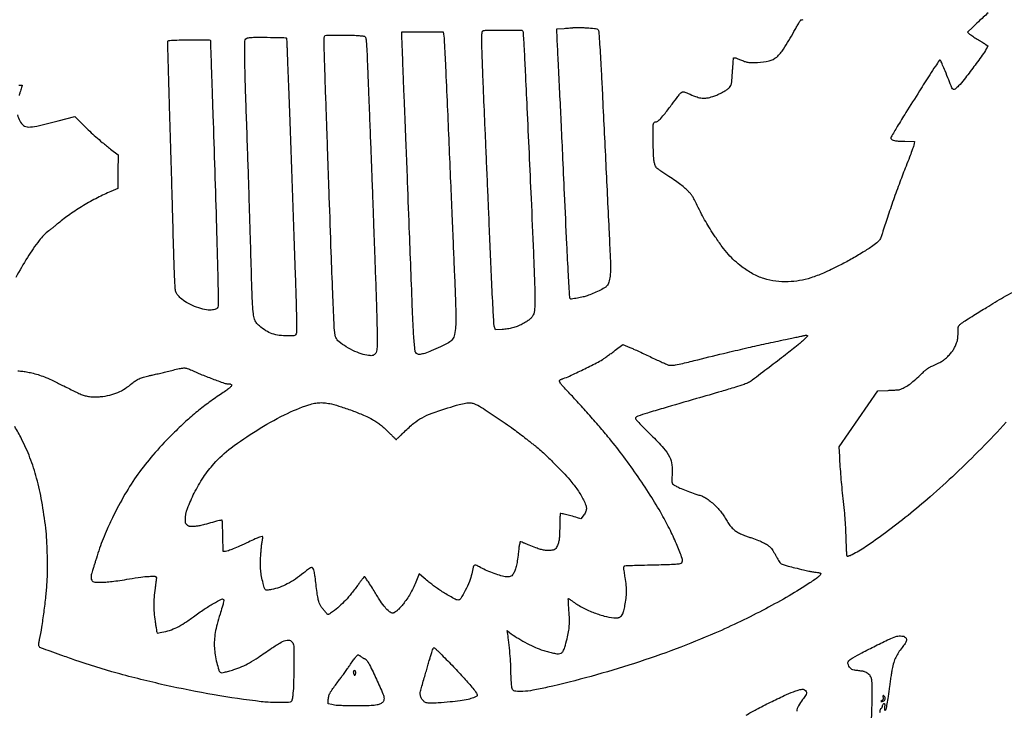
# Model space of a CAD drawing. Extents: x 0 to 4800, y 1 to 4800.
# Drawn here: x 1764 to 3689, y 759 to 2110 of the extents above; entities that cross this region are included whole.
import ezdxf

# ---------------------------------------------------------------- set-up
doc = ezdxf.new("R2010")
doc.units = 0

msp = doc.modelspace()

# ---------------------------------------------------------------- linework, layer by layer
for points in [[(3657.384401, 2123.229254, 0.00155), (3638.264597, 2105.9186, 0.00681), (3627.152646, 2095.514768), (3616.774782, 2085.529536), (3621.06985, 2081.830354, 0.023999), (3623.413778, 2079.999897, 0.006913), (3627.207458, 2077.397847, 0.006937), (3631.571654, 2074.578974, 0.007336), (3635.932459, 2071.935563, -0.001864), (3640.364436, 2069.314897, -0.001671), (3644.942433, 2066.564021, -0.001674), (3649.036141, 2064.066724, -0.005241), (3651.765184, 2062.34968), (3657.030369, 2058.959407), (3655.3765, 2055.729704, -0.036769), (3648.075326, 2043.734392, -0.00421), (3629.455972, 2018.127233, -0.004735), (3610.441621, 1992.936838, -0.027886), (3599.634714, 1980.4097, -0.023466), (3592.592059, 1973.765341, -0.322463), (3589.285788, 1973.481923, -0.159741), (3586.430022, 1976.766785, -0.006063), (3580.226986, 1992, 0.002207), (3573.178473, 2009.699161, 0.007273), (3568.309879, 2021.280674, 0.004345), (3564.599152, 2029.563643, 0.209038), (3563.269812, 2030.750373, 0.333807), (3561.796323, 2030.249423, 0.002503), (3554.208805, 2019.007938, 0.004981), (3543.170208, 2002.113503, 0.000903), (3523.047741, 1970.510269, 0.001419), (3496.345799, 1928.14065, 0.005039), (3479.57942, 1900.758554, 0.002152), (3467.623342, 1880.586641, 0.228125), (3467.367825, 1877.483847, 0.190853), (3469.532925, 1875.129637, 0.064199), (3474.041371, 1873.626443, 0.034807), (3481.563325, 1872.688781, 0.008056), (3494.319459, 1872.199734), (3513.138918, 1871.78172), (3512.45709, 1867.746016, -0.034078), (3511.090902, 1862.052376, -0.009516), (3508.183899, 1853.357665, -0.006938), (3503.668676, 1841.198596, -0.002304), (3496.721528, 1823.5, 0.005556), (3484.630718, 1792.098414, 0.004222), (3472.053348, 1757.425925, 0.00426), (3460.242797, 1723.059695, 0.006253), (3450.4957, 1692.630747, -0.006932), (3448.237176, 1685.612789, -0.036169), (3446.665458, 1681.869517, -0.052795), (3444.84727, 1679.065857, -0.026151), (3442.006151, 1675.910912, -0.048365), (3431.881081, 1667.575703, -0.009923), (3412.391744, 1655.021903, -0.010527), (3389.42042, 1641.52108, -0.010665), (3366, 1629.060078, -0.012644), (3335.168963, 1614.456893, -0.027178), (3310.592953, 1605.130032, -0.033376), (3288.708084, 1599.736153, -0.034302), (3266.5, 1597.365475, -0.041495), (3241.912858, 1598.476939, -0.046436), (3218.7886, 1603.67036, -0.045857), (3196.77676, 1613.116643, -0.038753), (3175.5, 1626.889655, -0.022824), (3161.565847, 1638.569196, -0.025539), (3149.294052, 1651.061618, -0.022463), (3137.155041, 1666.057381, -0.012162), (3123.529667, 1685.5, -0.006889), (3113.478461, 1701.072684, -0.009737), (3104.993202, 1715.231131, -0.009629), (3096.994675, 1729.831395, -0.006516), (3088.419516, 1746.759257, 0.004088), (3082.814925, 1757.957641, 0.020395), (3079.367275, 1764.078162, 0.031314), (3076.156426, 1768.610294, 0.020183), (3071.914022, 1773.453663, 0.023055), (3064.969862, 1780.119914, 0.015358), (3056.447905, 1787.127168, 0.01289), (3045.969424, 1794.794114, 0.007451), (3033, 1803.496598, -0.001183), (3017.088149, 1813.886568, -0.018747), (3011.824922, 1817.63066, -0.056186), (3009.042949, 1820.317786, -0.059983), (3006.99916, 1823.501734, -0.056679), (3004.889274, 1829.512098, -0.032228), (3003.660689, 1837.128501, -0.016399), (3002.914161, 1849.018983, -0.002695), (3002.349557, 1872.042807, -0.002208), (3002.000944, 1895.736738, -0.029063), (3002.419849, 1904.491391, -0.108502), (3003.761012, 1908.510461, -0.26403), (3006.385145, 1910, 0.161096), (3011.145357, 1911.57456, 0.043653), (3017.159394, 1916.914997, 0.024281), (3025.583654, 1926.738823, 0.004933), (3039.478395, 1945, -0.001928), (3050.56444, 1959.753004, -0.021247), (3055.274523, 1965.450968, -0.058378), (3058.332839, 1968.138296, -0.152234), (3061.097449, 1969, -0.078218), (3062.735879, 1968.742113, -0.008895), (3066.292888, 1967.523648, -0.010582), (3070.495169, 1965.89868, -0.008426), (3074.959891, 1963.974121, 0.022792), (3088.120243, 1958.744141, 0.058347), (3098.119611, 1956.548695, 0.066505), (3107.559472, 1956.862667, 0.037383), (3118.718113, 1959.602781, 0.025124), (3126.675842, 1962.650579, 0.014554), (3135.922217, 1967.061435, 0.014118), (3144.463481, 1971.754742, 0.044345), (3149.787441, 1975.550053, 0.06553), (3153.031793, 1979.16097, 0.083318), (3154.916345, 1983.218087, 0.043735), (3156.056942, 1989.444306, 0.006717), (3157.067787, 2002, -0.000519), (3157.516474, 2008.594002, -0.000434), (3158.005952, 2015.590625, -0.000438), (3158.464603, 2021.986381, -0.001202), (3158.803163, 2026.5), (3159.5, 2035.5), (3162.231926, 2035.314211, -0.057128), (3163.754653, 2035.033921, -0.010635), (3166.460282, 2034.145, -0.011272), (3169.593413, 2032.96122, -0.010081), (3172.790008, 2031.594814, 0.022982), (3180.770992, 2028.424166, 0.044065), (3187.451394, 2026.760115, 0.036769), (3195.072856, 2026.129551, 0.011631), (3206.494743, 2026.291978, 0.049196), (3228.94653, 2029.359685, 0.117752), (3243.849695, 2036.902492, 0.076766), (3257.370706, 2052.487409, 0.012967), (3277.548664, 2086.5, -0.001678), (3282.135903, 2094.646052, -0.002507), (3286.204269, 2101.731315, -0.001049), (3289.728841, 2107.76966, -0.053761), (3290.538457, 2108.861922, -0.166542), (3291.839607, 2109.565089, -0.013824), (3295.699527, 2110.100204, -0.012773)], [(1761.829455, 1981.986627), (1768.158911, 1982), (1767.485091, 1978.932118, -0.016513), (1766.999894, 1977.02579, -0.001725), (1765.699706, 1972.599429, -0.002139), (1764.109753, 1967.337312, -0.001711), (1762.353401, 1961.682118, 0.024329)], [(1759.040024, 1923.915733, 0.040286), (1763.807052, 1911.956754, 0.113862), (1771.03913, 1903.133, 0.167544), (1780.452857, 1899.956269, 0.057252), (1796.932036, 1901.958797, 0.004726), (1838.930419, 1912.448535), (1871.360838, 1920.874977), (1887.930419, 1904.136421, 0.007023), (1900.619266, 1891.673281, 0.009809), (1912.334225, 1880.917017, 0.00906), (1925.15139, 1870.010733, 0.004866), (1941.334022, 1857), (1955.926175, 1845.5), (1955.713088, 1812.603317), (1955.5, 1779.706635), (1941.950557, 1774.046135, 0.020803), (1915.709365, 1761.777833, 0.015965), (1888.100383, 1746.303454, 0.016036), (1861.711511, 1729.207753, 0.021887), (1839.168802, 1712.046115, -0.001831), (1833.685867, 1707.51352, -0.001899), (1828.235307, 1703.075726, -0.001829), (1823.489036, 1699.269845, -0.008222), (1820.668802, 1697.100064, 0.071178), (1801.848809, 1678.428101, 0.021021), (1778.686371, 1644.946287, 0.021226), (1756.272188, 1605.86399, 0.026035)], [(3692.841127, 1322.827163, -0.008724), (3644.08763, 1271.575153, -0.008719), (3593.542709, 1222.021803, -0.010264), (3543.929967, 1176.945336, -0.009598), (3500.707894, 1140.701788, -0.01009), (3456.830284, 1106.758451, -0.010145), (3417.623349, 1078.888789, -0.03759), (3391.349358, 1063.756967, -0.007966), (3387.211676, 1061.852053, -0.02967), (3384.525443, 1060.852581, -0.047887), (3382.734078, 1060.487256, -0.226476), (3381.772719, 1060.827281, -0.178207), (3381.224475, 1062.014274, -0.003603), (3380.736815, 1068.703998, -0.006814), (3380.279292, 1077.505842, -0.002629), (3379.875308, 1089.726375, 0.003732), (3379.068092, 1112.616668, 0.00694), (3378.017644, 1131.158043, 0.006804), (3376.437675, 1149.904346, 0.003432), (3373.961611, 1173.5, -0.003209), (3371.639894, 1195.530457, -0.003839), (3369.745728, 1216.310578, -0.004006), (3368.23956, 1236.298949, -0.004232), (3367.084205, 1255.947491), (3366.156075, 1274.394981), (3403.843814, 1329.447491), (3441.531552, 1384.5), (3461.515776, 1385.120108, 0.004151), (3469.389653, 1385.429881, 0.005583), (3476.51359, 1385.849174, 0.003911), (3482.465927, 1386.313067, 0.058202), (3484.50921, 1386.731245, 0.044116), (3493.32384, 1390.523845, 0.030336), (3502.574082, 1396.260927, 0.024845), (3512.77976, 1404.271583, 0.013428), (3524.55578, 1415.067676, -0.00552), (3531.882822, 1422.001433, -0.021006), (3536.679131, 1426.080672, -0.03046), (3540.813479, 1428.92052, -0.024715), (3545.55578, 1431.459471, 0.002785), (3561.06109, 1438.905495, 0.023367), (3567.876203, 1442.628576, 0.040988), (3572.741307, 1446.165747, 0.018775), (3578.496881, 1451.507506, 0.02048), (3584.493082, 1458.019707, 0.032129), (3589.030023, 1464.126292, 0.033367), (3592.627933, 1470.58825, 0.024531), (3595.762739, 1478.165396, 0.018716), (3597.16105, 1482.594633, 0.032976), (3597.932251, 1486.351941, 0.025692), (3598.308898, 1490.765068, 0.00725), (3598.441953, 1497.669334, -0.004049), (3598.539121, 1505.220751, -0.037374), (3598.851474, 1508.475439, -0.082613), (3599.577685, 1510.559902, -0.061888), (3601, 1512.536633, -0.053142), (3605.342588, 1516.32453, -0.008101), (3614.873679, 1522.77389, -0.005956), (3629.648206, 1532.176884, -0.001438), (3654.331516, 1547.37802, -0.003795), (3687.640073, 1567.413165, -0.02036), (3706.291095, 1577.438592, -0.03819)], [(1759.925008, 1423.122388, -0.018624), (1769.839032, 1422.35188, -0.019742), (1779.282114, 1420.883269, -0.012454), (1790.173848, 1418.462846, -0.019226), (1802.540006, 1414.879743, -0.018154), (1814.837266, 1410.296176, -0.013595), (1829.548173, 1403.721879, -0.004973), (1850, 1393.655038, 0.001935), (1861.754249, 1387.780359, 0.002445), (1872.67195, 1382.442795, 0.001935), (1881.866443, 1378.047075, 0.019721), (1885.755575, 1376.390602, 0.038797), (1893.47061, 1374.124746, 0.027373), (1902.405182, 1372.743579, 0.025836), (1912.048053, 1372.290224, 0.0242), (1921.9009, 1372.81362, 0.032756), (1939.699961, 1375.813129, 0.042336), (1955.435042, 1380.976335, 0.043154), (1969.837617, 1388.620442, 0.036185), (1983.644364, 1399.041099, -0.036777), (1990.225857, 1403.996295, -0.037481), (1997.421997, 1407.898708, -0.033573), (2005.805631, 1411.005216, -0.020767), (2016, 1413.567138, 0.004696), (2022.381293, 1414.95445, 0.00155), (2031.73125, 1417.109809, 0.001543), (2042.086225, 1419.564399, 0.00175), (2052, 1421.983476, -0.003378), (2075.650499, 1427.672971, -0.044689), (2084.533213, 1428.924799, -0.092725), (2091.181482, 1428.026988, -0.033464), (2100.052626, 1424.42129, 0.016717), (2117.078908, 1416.827435, 0.007101), (2140.355829, 1407.748356, 0.003817), (2163.684955, 1399.230983, 0.084553), (2170.777347, 1397.986345, -0.030459), (2173.800967, 1397.786757, -0.06404), (2176.074936, 1397.194675, -0.097121), (2177.495351, 1396.271642, -0.202945), (2178, 1395.079535, -0.192853), (2177.047197, 1392.701131, -0.030092), (2173.266154, 1389.188787, -0.020731), (2166.887828, 1384.37057, -0.005271), (2156.145556, 1377.100711, 0.013013), (2131.304877, 1359.722996, 0.01443), (2108.263482, 1341.643294, 0.013567), (2085.129765, 1321.29983, 0.009311), (2059.9677, 1297.044004, 0.017416), (2024.097885, 1258.562342, 0.024005), (1994.854117, 1221.456541, 0.024149), (1969.432184, 1181.896201, 0.017953), (1945.129916, 1136, 0.006802), (1934.825517, 1113.967411, 0.010865), (1926.692302, 1094.84445, 0.011728), (1919.853446, 1076.506087, 0.010085), (1913.509252, 1056.925253, -0.001728), (1911.504097, 1050.364514, -0.00144), (1909.329052, 1043.405946, -0.001453), (1907.301432, 1037.048436, -0.003955), (1905.817263, 1032.563074, 0.010506), (1904.349973, 1027.925882, 0.026029), (1903.526024, 1024.459905, 0.033727), (1903.19036, 1021.526134, 0.035586), (1903.261853, 1018.626643, 0.065235), (1904.357646, 1013.862548, 0.189036), (1906.573578, 1011.386549, 0.103895), (1910.834712, 1010.252721, 0.013254), (1920.366912, 1010, 0.015748), (1931.759566, 1010.358905, 0.011896), (1944.231948, 1011.443944, 0.009575), (1959.09591, 1013.382944, 0.004659), (1978, 1016.398476, -0.007166), (2000.691094, 1019.901548, -0.020486), (2016.578206, 1021.46147, -0.022044), (2027.576708, 1021.602561, -0.301993), (2030.676959, 1019.399447, -0.116071), (2030.822606, 1018.329543, -0.002132), (2030.248172, 1012.608528, -0.005139), (2029.478087, 1005.919022, -0.003397), (2028.462187, 998.249109, 0.01263), (2026.426878, 980.349522, 0.021788), (2025.7617, 965.375251, 0.022289), (2026.406872, 950.636994, 0.013991), (2028.408903, 933.5, 0.000795), (2029.44982, 926.414667, 0.001078), (2030.413874, 920.019196, 0.000716), (2031.242574, 914.6524, 0.012047), (2031.561956, 912.884495), (2032.09983, 910.268991), (2041.799915, 912.037295, 0.034633), (2056.699042, 915.83463, 0.034925), (2070.888155, 921.644194, 0.029713), (2085.965288, 930.2337, 0.015543), (2103.70106, 942.585726, -0.011798), (2124.108939, 957.02692, -0.018053), (2142.515614, 968.468008, -0.012058), (2157.936731, 976.810957, -0.325074), (2162.274898, 976.125102, -0.242792), (2162.85034, 974.32268, -0.018015), (2161.773222, 969.099269, -0.014758), (2159.559788, 961.067121, -0.003295), (2155.288523, 947.5, 0.013474), (2149.563278, 927.932651, 0.023371), (2146.017872, 911.377265, 0.026879), (2144.350609, 896.348906, 0.028377), (2144.350536, 881.5, 0.02711), (2145.846855, 868.067969, 0.017137), (2148.97092, 852.610471, 0.011805), (2152.710186, 838.399896, 0.15041), (2155.69624, 833.837135, 0.201866), (2158.19111, 833.080809, 0.022299), (2164.220238, 833.983522, 0.021542), (2172.262571, 835.920007, 0.010075), (2182.5, 839.081358, 0.023314), (2198.150111, 845.084616, 0.025578), (2212.682446, 852.358057, 0.017895), (2230.098319, 863.059339, 0.005152), (2256.249776, 880.838293, -0.022051), (2274.591773, 892.421746, -0.093017), (2286.831673, 896.664636, -0.209367), (2294.567953, 894.568541, -0.173418), (2299.067439, 887.229907, -0.052567), (2299.976732, 878.307085, -0.001941), (2299.726841, 844.369075, -0.003597), (2299.122134, 811.578618, -0.016745), (2298.004364, 792.693998, -0.007213), (2297.018276, 783.516124, -0.048995), (2296.026879, 779.069531, -0.112435), (2294.568657, 776.643511, -0.134122), (2292.28537, 775.277929, -0.068721), (2286.186492, 774.448768, -0.004307), (2267.983782, 774.643842, -0.007004), (2249.53973, 775.258969, -0.017121), (2236, 776.366085, -0.014013), (2143.557338, 789.756549, -0.012002), (2047.073572, 808.901228, -0.012216), (1953.89, 832.131372, -0.016808), (1871.5, 857.830633, -0.001015), (1844.335896, 867.37853, -0.002111), (1823.198539, 874.956897, -0.000925), (1806.239726, 881.153585, -0.052764), (1803.25, 882.625934, -0.148625), (1801.692321, 884.428421, -0.093298), (1801.048164, 887.160763, -0.050778), (1801.284351, 891.373974, -0.012573), (1802.54208, 898.184624, 0.012793), (1806.898702, 921.834257, 0.006595), (1811.199779, 951.622452, 0.00655), (1814.821335, 982.40589, 0.00983), (1817.100245, 1009.359418, 0.014264), (1817.972578, 1033.470567, 0.007783), (1817.737881, 1063.076535, 0.00778), (1816.592314, 1092.395629, 0.015569), (1814.606281, 1115.5, 0.014794), (1806.845395, 1168.106517, 0.022227), (1796.700358, 1213.366893, 0.024784), (1783.649363, 1253.48604, 0.027932), (1767.123665, 1290.5, 0.017443), (1753.802011, 1314.279711, 0.021582)], [(3428.531709, 725.461229, 0.00392), (3430.090991, 763.5, 0.003858), (3430.774628, 790.395864, 0.013768), (3430.605259, 807.609852, 0.019055), (3429.73283, 819.146481, 0.099943), (3427.78515, 825.168484, 0.056492), (3425.693408, 828.068332, 0.038951), (3422.741758, 830.846734, 0.037673), (3419.261046, 833.238248, 0.041946), (3415.580315, 834.983876, 0.043012), (3413.859873, 835.46564, 0.007614), (3410.557196, 836.038795, 0.008193), (3406.653675, 836.589754, 0.007295), (3402.580315, 837.036519, -0.018179), (3395.099069, 838.022264, -0.078119), (3390.851846, 839.44524, -0.105865), (3387.915187, 841.869705, -0.048759), (3385.216884, 846.058543, -0.050509), (3383.211632, 851.169494, -0.182423), (3383.513487, 854.59391, -0.126236), (3386.149343, 857.723681, -0.019432), (3393, 862.220377, -0.015836), (3410.282067, 871.894651, -0.004713), (3437.26591, 885.57541, -0.003704), (3464.235471, 898.682979, -0.032914), (3476.5, 903.569979, -0.04628), (3480.93728, 904.566363, -0.033367), (3486.004469, 904.879309, -0.033906), (3490.738208, 904.534014, -0.084361), (3494.035173, 903.481811, -0.160761), (3497.143209, 900.306887, -0.173176), (3497.630744, 896.011121, -0.090584), (3495.066278, 890.120721, -0.025117), (3489.009298, 882.011226, 0.027414), (3481.952657, 872.472281, 0.036349), (3476.68848, 863.048833, 0.035064), (3472.711956, 852.694476, 0.023041), (3469.545265, 840.318664, 0.012302), (3468.768451, 836.045518, 0.001847), (3467.452609, 827.428307, 0.002074), (3465.978224, 817.237932, 0.001789), (3464.512088, 806.521027, -0.003198), (3461.703956, 786.416656, -0.008129), (3459.335551, 771.873289, -0.005405), (3457.265256, 761.020873, -0.155568), (3455.900664, 758.569671, -0.43993)], [(3184.270991, 750.135145, -0.015261), (3203.968845, 761.271884, -0.006187), (3231.439532, 775.284158, -0.005946), (3258.685647, 788.35877, -0.020768), (3276.684676, 795.841513, -0.008503), (3286.009802, 799.092561, -0.037341), (3291.663644, 800.498966, -0.067567), (3295.538898, 800.631658, -0.120412), (3298.529836, 799.572408, -0.099501), (3301.762048, 796.38519, -0.202275), (3302.440647, 792.947502, -0.101786), (3300.451539, 788.334956, -0.016601), (3294.57882, 780.5, 0.043113), (3286.252093, 768.070293, 0.105399), (3283.076166, 757.582577, 0.139882)], [(3455.160945, 759.3145, -0.036074), (3455.152348, 761.183525, -0.006471), (3455.432588, 764.659096, 0.012165), (3455.625124, 767.442205, 0.018257), (3455.645166, 769.876535, 0.013437), (3455.536688, 771.841545, 0.238156), (3455.214562, 772.367393, 0.252419), (3453.756662, 772.453607, 0.086962), (3451.966279, 771.20513, 0.076404), (3450.502373, 769.221899, 0.121431), (3450, 767.183843, -0.058278), (3449.86495, 766.029111, -0.054958), (3449.46653, 764.912238, -0.057676), (3448.860891, 763.962527, -0.082597), (3448.113526, 763.302971, 0.19152), (3446.21855, 760.726177, 0.031084), (3445.000232, 754.50831, 0.024843)]]:
    msp.add_lwpolyline(points, format="xyb")
for points in [[(2425, 2078.971981, -0.003858), (2434.327362, 2078.079475, -0.049325), (2437.764869, 2077.376636, -0.150207), (2439.461062, 2076.220096, -0.120147), (2440.39767, 2074.204671, -0.033272), (2441.291184, 2067.33606, -0.002409), (2442.401378, 2048.224257, -0.002811), (2443.628173, 2022.462337, -0.001154), (2445.015316, 1987.5, 0.000267), (2445.965014, 1962.441287, 0.000142), (2447.165193, 1931.44375, 0.000142), (2448.40908, 1899.78228, 0.000221), (2449.500717, 1872.5, -0.000476), (2450.627057, 1843.985971, -0.000245), (2451.986381, 1808.26875, -0.000243), (2453.349449, 1771.50926, -0.000367), (2454.497232, 1739.5, 0.000127), (2455.609492, 1708.060095, 0.000093), (2456.862368, 1673.08125, 0.000094), (2458.063537, 1639.891647, 0.000205), (2458.997694, 1614.5, -0.001197), (2460.855288, 1561.128653, -0.002056), (2462.113971, 1516.6425, -0.0014), (2462.879013, 1480.854766, -0.025889), (2462.502977, 1469.530399, -0.056597), (2460.460607, 1459.35234, -0.197859), (2456.224937, 1454.3417, -0.152038), (2448.844957, 1453.024841, -0.030166), (2435.5, 1455.529141, -0.044762), (2419.205913, 1461.206566, -0.03218), (2402.186119, 1470.264664, -0.031082), (2387.924822, 1480.350753, -0.12942), (2381.72619, 1488.751745, -0.028914), (2381.110033, 1490.60823, -0.012214), (2380.490041, 1493.16145, -0.012037), (2379.958736, 1495.928276, -0.015388), (2379.609767, 1498.5, -0.015286), (2378.303691, 1516.230818, -0.000731), (2375.837115, 1575.636794, -0.001003), (2372.819179, 1654.959792, -0.000402), (2368.995095, 1763.5, 0.000058), (2367.320367, 1811.981717, 0.000054), (2365.590765, 1861.728125, 0.000054), (2364.041537, 1906.011719, 0.000181), (2363.013779, 1935, -0.000416), (2361.247677, 1985.484591, -0.000937), (2360.01191, 2023.774186, -0.001016), (2359.203831, 2052.261638, -0.006411), (2359.007712, 2066.782224, -0.003551), (2359.053147, 2073.861148, -0.042135), (2359.320734, 2076.590157, -0.125071), (2359.983664, 2078.032552, -0.127928), (2361.25, 2078.968838, -0.094088), (2365.569217, 2079.81997, -0.001723), (2388.987999, 2079.901825, -0.004525), (2411.207256, 2079.701824, -0.017409)], [(2592.442788, 2081.75, -0.020133), (2593.905629, 2065.891354, -0.001218), (2596.258688, 2018.185373, -0.001046), (2599.684025, 1941.703481, -0.000168), (2606.003409, 1792.5, 0.000054), (2608.748174, 1727.344518, 0.000075), (2611.223451, 1668.946875, 0.000046), (2613.319257, 1619.784855, 0.000956), (2613.979246, 1605, -0.002141), (2615.417947, 1570.960936, -0.00407), (2616.235243, 1543.560303, -0.004559), (2616.500968, 1522.403399, -0.020338), (2616.038968, 1510, -0.028163), (2613.886804, 1494.060888, -0.112211), (2609.943939, 1485.087763, -0.103165), (2602.329708, 1478.305181, -0.021898), (2586.475881, 1470.085637, -0.009001), (2568.465039, 1462.117707, -0.025802), (2555.60155, 1457.467049, -0.035469), (2546.379756, 1455.362058, -0.159969), (2541, 1456.250893, -0.250741), (2536.697217, 1462.56115, -0.01112), (2534.378104, 1489.823111, -0.005854), (2531.761044, 1541.1767, -0.000316), (2525.495878, 1703.5, 0.00007), (2521.610443, 1805.473247, 0.000273), (2519.170275, 1868.381901, 0.00043), (2517.310008, 1914.660793, 0.000558), (2515.521599, 1957.064687, -0.001233), (2514.23707, 1988.530709, -0.000538), (2512.679616, 2030.313015, -0.000219), (2511.1637, 2072.703537, -0.008827), (2511, 2081.975255), (2511, 2086), (2551.438727, 2086), (2591.877454, 2086)], [(2747.043055, 2088.356945, -0.184011), (2747.92149, 2086.39751, -0.000403), (2749.794339, 2053.396939, -0.001926), (2752.106351, 2009.002798, -0.000499), (2755.482437, 1937.5, -0.000286), (2763.566827, 1760.376769, -0.001221), (2768.073072, 1654.656128, -0.001503), (2770.656344, 1585.153533, -0.01385), (2770.850721, 1555, -0.003527), (2770.567387, 1544.993186, -0.024798), (2770.153843, 1540.136626, -0.045295), (2769.35511, 1536.647799, -0.030715), (2767.853381, 1532.854972, -0.058551), (2764.843525, 1528.00453, -0.049712), (2760.637085, 1523.681161, -0.038603), (2754.702824, 1519.421338, -0.017173), (2746.298803, 1514.708486, -0.023072), (2736.448224, 1510.183549, -0.031541), (2727.186975, 1507.099955, -0.031481), (2717.597489, 1505.201854, -0.022854), (2706.754365, 1504.258627), (2694.00873, 1503.734859), (2692.562557, 1507.196038, -0.084626), (2690.9829, 1514.037166, -0.001513), (2688.905621, 1551.732448, -0.002124), (2686.090992, 1610.598928, -0.000314), (2680.986807, 1729.5, 0.000141), (2679.161542, 1772.366183, 0.000086), (2676.987457, 1822.884375, 0.000087), (2674.818523, 1872.88029, 0.000155), (2673.014794, 1914, -0.000675), (2669.911187, 1986.475483, -0.002073), (2668.079534, 2035.557837, -0.001665), (2667.029845, 2070.743726, -0.033307), (2667.460309, 2081.473965, -0.010077), (2667.921693, 2085.092062, -0.06021), (2668.422905, 2086.922536, -0.124905), (2669.1695, 2087.933579, -0.115262), (2670.329696, 2088.503639, -0.055141), (2678.935173, 2089.515293, -0.002191), (2710.604853, 2089.59352, -0.000769), (2744.357735, 2089.477093, -0.197617)], [(2872.5, 2093.999503, -0.001893), (2887.446354, 2092.735813, -0.035427), (2892.106326, 2091.988775, -0.140395), (2894.27135, 2090.781309, -0.152166), (2895.385783, 2088.64625, -0.026475), (2896.147916, 2082.635064, -0.001209), (2897.612457, 2061.971357, -0.002117), (2899.124106, 2038.422646, -0.0019), (2900.494922, 2014, -0.000927), (2902.529375, 1973.680347, -0.000042), (2909.20813, 1836.015615, -0.000051), (2915.75869, 1700.467207, -0.000699), (2918.074858, 1651, -0.00817), (2918.833955, 1624.876728, -0.028901), (2918.078148, 1608.121007, -0.046242), (2915.841916, 1596.815632, -0.10843), (2911.707074, 1589.313238, -0.083683), (2907.002504, 1585.476914, -0.013062), (2896.393342, 1579.80462, -0.015292), (2884.347764, 1574.217657, -0.020699), (2873.128532, 1569.965083, -0.026086), (2865.361858, 1567.825978, -0.009385), (2854.116765, 1565.57189, -0.003094), (2842.335207, 1563.51465, -0.244212), (2840.595154, 1564.076575, -0.182126), (2839.179884, 1567.2536, -0.000598), (2836.660876, 1610.951901, -0.002284), (2833.555421, 1670.826691, -0.000558), (2828.999768, 1769.5, 0.000192), (2825.464204, 1847.313651, 0.000345), (2822.491855, 1911.216935, 0.000398), (2819.758314, 1968.162753, 0.000414), (2816.969677, 2024.35011, -0.000341), (2815.831649, 2047.211784, -0.000511), (2814.872343, 2067.167561, -0.000203), (2814.073268, 2084.299989, -0.011551), (2814, 2087.471068), (2814, 2091.741917), (2828.25, 2092.900224, 0.000167), (2833.962556, 2093.366486, 0.0002), (2839.342187, 2093.809546, 0.000171), (2843.876486, 2094.186372, 0.00132), (2846, 2094.369229, -0.01359), (2851.744513, 2094.722159, -0.012034), (2857.737839, 2094.78279, -0.010468), (2864.472993, 2094.547729, -0.006185)], [(2136.252581, 2069.991069, -0.163988), (2136.426261, 2069.529876, -0.000011), (2137.926392, 2026.756752, -0.00041), (2139.543327, 1979.517261, -0.000247), (2141.387012, 1923.5, -0.000237), (2148.36354, 1705.104145, -0.002258), (2150.876954, 1611.841937, -0.001671), (2151.966445, 1554.760918, -0.123909), (2149.859086, 1545.793755, -0.163355), (2148.261532, 1544.246003, -0.047499), (2144.998774, 1543.052078, -0.039346), (2140.609347, 1542.265967, -0.024417), (2135.378225, 1542.005577, -0.065004), (2121.872689, 1543.756354, -0.032858), (2105.578745, 1549.236273, -0.03274), (2089.897839, 1556.91924, -0.056529), (2078.20755, 1565.514182, -0.014982), (2075.252941, 1568.418849, -0.018885), (2072.706583, 1571.286092, -0.02064), (2070.740675, 1573.887444, -0.056378), (2069.650556, 1575.915328, -0.07958), (2067.910112, 1583.633647, -0.004554), (2066.595483, 1608.021382, -0.003889), (2065.138771, 1647.409372, -0.000602), (2062.952849, 1725.5, 0.000352), (2062.01635, 1759.563151, 0.000195), (2060.828387, 1801.115625, 0.000195), (2059.592616, 1843.190202, 0.000315), (2058.504302, 1879, -0.000143), (2057.487618, 1912.077282, -0.000135), (2056.472218, 1945.721875, -0.000134), (2055.590472, 1975.470083, -0.00048), (2055.049803, 1994.5, 0.000153), (2054.629229, 2009.651488, 0.000136), (2054.182762, 2025.407337, 0.000137), (2053.77339, 2039.58112, 0.000421), (2053.485939, 2049.163275, -0.003269), (2053.269242, 2058.081484, -0.011899), (2053.303472, 2063.746442, -0.01071), (2053.501775, 2067.611747, -0.240625), (2054.064305, 2068.539742, -0.125668), (2057.160818, 2069.50966, -0.003574), (2071.146937, 2070.158737, -0.006912), (2087.97576, 2070.586333, -0.00433), (2107.675597, 2070.643851, -0.001624), (2118.506952, 2070.546499, -0.002651), (2127.69252, 2070.38539, -0.000367), (2135.839129, 2070.19331, -0.218701)], [(2285.088648, 2073.856564, -0.121568), (2285.344765, 2073.061468, -0.001508), (2285.703992, 2067.680476, -0.00435), (2286.047875, 2061.428125, -0.002822), (2286.341789, 2054.193394, 0.000543), (2286.716204, 2043.810528, 0.000117), (2287.38713, 2025.86306, 0.000122), (2288.173752, 2005.087666, 0.000117), (2288.982315, 1984, -0.000698), (2291.532144, 1915.418765, -0.000087), (2296.83319, 1766.544656, -0.000072), (2302.150991, 1615.85046, -0.000985), (2303.97053, 1561, -0.001369), (2304.359315, 1547.340148, -0.001227), (2304.688965, 1533.17209, -0.00123), (2304.922389, 1520.452579, -0.003856), (2304.992288, 1511.904988, -0.008975), (2304.745969, 1497.819466, -0.165251), (2303.181447, 1493.700197, -0.207848), (2299.546898, 1491.852057, -0.015381), (2288.143557, 1491.512148, -0.030692), (2271.149402, 1492.572679, -0.052974), (2257.368193, 1495.792731, -0.055313), (2244.980003, 1501.714382, -0.036975), (2232.27204, 1510.986374, -0.055945), (2226.145887, 1517.499703, -0.085619), (2222.628404, 1524.38712, -0.050748), (2220.593146, 1534.430009, -0.0091), (2219.057756, 1553.5, -0.005347), (2218.330627, 1567.621078, -0.001981), (2217.598311, 1587.516421, -0.000916), (2216.570317, 1620.668127, -0.000113), (2214.476317, 1693, 0.000478), (2212.841678, 1748.075871, 0.000562), (2211.184724, 1800.246637, 0.000511), (2209.284288, 1856.292224, 0.000298), (2206.896391, 1923.5, -0.001016), (2205.708877, 1958.330994, -0.001058), (2204.679805, 1992.698854, -0.001016), (2203.913234, 2022.419928, -0.004635), (2203.662785, 2039.708864, -0.002547), (2203.659754, 2064.599529, -0.074892), (2204.63166, 2070.841008, -0.246827), (2207.557467, 2073.751861, -0.053632), (2214.782042, 2075.154002, -0.022831), (2227.188681, 2075.636626, -0.002919), (2253.866999, 2075.300113, -0.000473), (2283.569587, 2074.723868, -0.254511)], [(3304, 1491.787066, -0.197163), (3303.351578, 1490.20661, -0.006698), (3298.47382, 1485.393429, -0.011958), (3292.491123, 1479.915044, -0.008661), (3285.580295, 1474.0919, -0.00548), (3261.243916, 1454.73558, -0.002484), (3228.980477, 1429.90294, -0.000938), (3196.017154, 1404.889055, -0.044588), (3188.933644, 1400.466375, -0.036034), (3180.257211, 1396.828815, -0.00609), (3163.143132, 1391.29437, -0.004008), (3135.95439, 1383.104585, -0.000791), (3087.060806, 1368.887327, 0.00066), (3021.68036, 1349.894612, 0.005018), (2990.977029, 1340.596096, 0.005552), (2972.404841, 1334.540088, 0.138822), (2968.023923, 1331.528825, 0.347753), (2967.974803, 1329.428339, 0.021424), (2972.220809, 1324.271215, 0.01298), (2980.321212, 1315.707548, 0.001592), (2998.577964, 1297.5, -0.014548), (3022.659719, 1272.205313, -0.064563), (3034.276302, 1255.326958, -0.092689), (3039.072902, 1239.19452, -0.04957), (3039.179176, 1218.327845, 0.013158), (3038.507144, 1208.40916, 0.11077), (3039.301634, 1204.025794, 0.146444), (3041.833511, 1200.962876, 0.028576), (3048.072473, 1197.289951, 0.020189), (3056.987746, 1193.151843, 0.006762), (3070.324888, 1187.814448, 0.00644), (3083.622599, 1182.895989, 0.026298), (3091.875555, 1180.443949, -0.047164), (3098.905975, 1178.032104, -0.035785), (3106.077646, 1174.148816, -0.030136), (3113.734224, 1168.588903, -0.017495), (3122.256461, 1161.064277, -0.016149), (3129.324279, 1153.922692, -0.021678), (3135.221264, 1146.986047, -0.021837), (3140.46235, 1139.606456, -0.016778), (3145.547728, 1131.129031, 0.033076), (3150.822689, 1122.95164, 0.036852), (3156.959424, 1115.850817, 0.038724), (3163.756133, 1110.043993, 0.04607), (3171, 1105.726045, 0.015031), (3174.970916, 1103.9746, 0.004459), (3181.14375, 1101.534645, 0.00447), (3188.132834, 1098.91536, 0.004808), (3195, 1096.486106, -0.010536), (3208.270381, 1091.61999, -0.022728), (3218.212225, 1087.204237, -0.029443), (3225.70743, 1082.889822, -0.051101), (3231.271577, 1078.360002, -0.035424), (3233.601114, 1075.674731, -0.015675), (3236.301332, 1071.831107, -0.013977), (3239.19615, 1067.142365, -0.010304), (3242.146133, 1061.800434, 0.0101), (3244.789747, 1057.008687, 0.011409), (3247.523574, 1052.521204, 0.0107), (3250.009172, 1048.819969, 0.05944), (3251.606094, 1047.040992, 0.078199), (3254.326683, 1045.318395, 0.025577), (3258.78735, 1043.653474, 0.013998), (3266.055247, 1041.57855, 0.002554), (3279.633238, 1038.183857, 0.001507), (3296.547966, 1034.100604, 0.006637), (3306.561441, 1031.855271, 0.010825), (3313.934963, 1030.470353, 0.01259), (3321, 1029.483141, -0.007634), (3325.907273, 1028.84695, -0.048962), (3328.336144, 1028.247316, -0.121363), (3329.548947, 1027.450248, -0.189165), (3330, 1026.300689, -0.197432), (3329.020689, 1023.917241, -0.024461), (3324.798845, 1020.045379, -0.020695), (3318.245704, 1015.044101, -0.007378), (3308.5, 1008.437354, -0.013582), (3268.219799, 983.528487, -0.009993), (3222.331853, 958.060011, -0.009596), (3173.172986, 933.242899, -0.009539), (3123, 910.278721, -0.013171), (3047.072918, 879.615465, -0.01124), (2965.53844, 851.231317, -0.011002), (2880.863761, 825.915276, -0.011137), (2795.5, 804.459453, -0.010791), (2767.31154, 798.675208, -0.030338), (2747.330264, 796.262852, -0.042218), (2733.673749, 796.602902, -0.224007), (2727.468715, 800.407403, -0.115786), (2726.195479, 803.900927, -0.008009), (2725.110519, 814.404205, -0.011391), (2724.314531, 826.798475, -0.00948), (2724.018852, 840, 0.016798), (2723.478762, 854.579611, 0.005513), (2721.726641, 875.991497, 0.005528), (2719.499355, 897.386209, 0.016468), (2717.331152, 911.957013), (2716.699747, 915.414025), (2721.599873, 911.649293, 0.023142), (2735.306474, 902.093352, 0.016105), (2751.583422, 892.548862, 0.016173), (2768.30697, 884.142153, 0.024711), (2783.357452, 878.060173, 0.012166), (2793.094871, 874.937816, 0.012669), (2802.842689, 872.338118, 0.012802), (2811.416531, 870.513442, 0.046055), (2816.978969, 870, 0.12165), (2822.391717, 871.336707, 0.141903), (2826.196204, 874.997455, 0.060902), (2829.447708, 882.665061, 0.008314), (2833.9765, 899.5, 0.016818), (2836.914154, 913.113605, 0.028278), (2838.340784, 924.715169, 0.024721), (2838.549139, 937.433434, 0.009748), (2837.629312, 954.922254, -0.002017), (2837.04158, 963.551177, -0.003271), (2836.619589, 970.891057, -0.000569), (2836.297248, 977.364979, -0.211577), (2836.464234, 977.797568, -0.343377), (2836.831707, 977.843322, -0.00525), (2838.779168, 976.654275, -0.011504), (2841.072291, 975.146458, -0.007046), (2843.708647, 973.269296, 0.035286), (2862.512986, 961.419504, 0.02768), (2884.363783, 951.228103, 0.028305), (2906.357024, 943.830381, 0.047835), (2925.5, 940.499327, 0.009997), (2929.839822, 940.253023, 0.035107), (2932.63519, 940.346665, 0.050559), (2934.81131, 940.798455, 0.043779), (2936.965982, 941.692311, 0.090369), (2940.293542, 944.280123, 0.076256), (2942.731654, 948.023156, 0.044399), (2944.811413, 953.970901, 0.010368), (2947.19113, 964.277837, 0.021022), (2949.485661, 978.131475, 0.028413), (2950.313815, 990.798195, 0.027297), (2949.710979, 1003.864563, 0.01733), (2947.654671, 1018.96536, -0.003928), (2945.941758, 1029.437023, -0.017794), (2945.209109, 1035.580322, -0.028444), (2945.105781, 1039.517108, -0.135787), (2945.765313, 1041.645007, -0.242279), (2946.807313, 1042.248442, -0.001456), (2958.168199, 1042.778347, -0.004263), (2973.450062, 1043.31606, -0.00124), (2997, 1043.885265, 0.001405), (3030.238615, 1044.699602, 0.010412), (3046.055935, 1045.461453, 0.01514), (3055.371421, 1046.388871, 0.217017), (3058.13083, 1048.10704, 0.236443), (3059.122104, 1056.183943, 0.012146), (3049.405642, 1081.49544, 0.017799), (3035.956917, 1111.099394, 0.013605), (3019.23972, 1142.5, 0.012779), (2996.481427, 1180.296405, 0.00953), (2969.541988, 1220.828828, 0.009544), (2941.144355, 1260.210007, 0.01302), (2913.974563, 1294.513322, 0.00463), (2894.671969, 1317.191136, 0.003324), (2872.705234, 1342.182311, 0.003363), (2851.043218, 1366.172038, 0.005923), (2832.780314, 1385.657374, -0.007965), (2824.935277, 1394.09631, -0.036779), (2820.852313, 1399.362693, -0.0759), (2819.212814, 1402.895895, -0.273624), (2819.805592, 1405.205592, -0.081617), (2820.526615, 1405.72309, -0.010952), (2822.224138, 1406.517586, -0.012412), (2824.296569, 1407.371949, -0.010155), (2826.551611, 1408.184623, 0.028503), (2838.910846, 1413.157998, 0.003453), (2865.342679, 1425.811219, 0.003489), (2891.584191, 1438.824209, 0.027876), (2903.283295, 1445.570495, 0.0085), (2908.229375, 1448.923963, 0.003476), (2914.837714, 1453.639355, 0.003438), (2921.867485, 1458.803623, 0.00439), (2928.270625, 1463.6637), (2943.041251, 1475.080589), (2956.899239, 1469.078594, -0.004213), (2964.100739, 1465.887253, -0.001262), (2975.020539, 1460.904418, -0.001265), (2987.250089, 1455.249101, -0.00137), (2999.128614, 1449.679945, 0.001241), (3010.245124, 1444.464543, 0.001758), (3020.164427, 1439.8832, 0.000992), (3028.5621, 1436.060532, 0.025299), (3030.899223, 1435.141645, 0.087271), (3037.226397, 1434.185928, 0.035701), (3045.90856, 1435.018114, 0.016475), (3060.07761, 1437.888512, 0.002206), (3089.680976, 1445.046287, -0.000989), (3147.381853, 1459.14645, -0.00274), (3188.049574, 1468.763396, -0.003465), (3222.998563, 1476.571294, -0.002719), (3261, 1484.568988, 0.000822), (3273.28705, 1487.10624, 0.001191), (3284.128125, 1489.39043, 0.000598), (3293.325425, 1491.362665, 0.020078), (3295.5, 1491.923914, -0.030547), (3298.62456, 1492.66098, -0.046705), (3301.398408, 1492.875668, -0.062291), (3303.381997, 1492.595087, -0.338579)], [(2373, 1358.455537, -0.019728), (2392.568684, 1352.892744, -0.010429), (2416.388764, 1344.539765, -0.010084), (2438.937536, 1335.578019, -0.031771), (2453.5, 1328.327025, -0.014337), (2462.09881, 1323.005486, -0.023574), (2469.010075, 1317.966481, -0.019903), (2476.172006, 1311.723777, -0.007243), (2485.828926, 1302.336975, 0.002052), (2490.980953, 1297.223969, 0.00331), (2495.414138, 1292.917736, 0.000623), (2499.345035, 1289.159047, 0.192777), (2499.742222, 1289, 0.191182), (2500.142899, 1289.159016, 0.000464), (2504.733528, 1293.492031, 0.002843), (2509.895559, 1298.429353, 0.001754), (2515.913296, 1304.292021, -0.022672), (2534.291805, 1320.756446, -0.046107), (2550.359598, 1331.585484, -0.038385), (2569.952695, 1340.43305, -0.01152), (2601, 1350.873094, -0.005789), (2623.034576, 1357.442937, -0.028977), (2635.602152, 1360.256645, -0.053042), (2644.29585, 1360.746893, -0.078944), (2651.739273, 1359.182043, -0.050785), (2666.384999, 1351.811299, -0.005894), (2697.153775, 1331.67316, -0.007736), (2729.022886, 1309.551072, -0.014455), (2754, 1290.517124, 0.00212), (2759.408052, 1286.180923, 0.001649), (2765.325, 1281.509519, 0.001667), (2770.869781, 1277.191318, 0.004042), (2775, 1274.049849, -0.030828), (2785.435866, 1265.191686, -0.004278), (2805.755554, 1245.329985, -0.00518), (2826.062543, 1224.715311, -0.015321), (2839.414952, 1210, -0.012259), (2847.512902, 1200.021182, -0.015357), (2854.501081, 1190.365772, -0.016124), (2860.592539, 1180.725646, -0.016552), (2865.994076, 1170.795494, -0.026515), (2870.512563, 1160.457962, -0.094234), (2871.738521, 1153.364607, -0.114838), (2870.169216, 1147.099794, -0.049565), (2865.474639, 1139.826416), (2860.959208, 1134.152833), (2854.229604, 1136.109112, 0.004341), (2841.355802, 1139.730587, 0.007924), (2830.780379, 1142.427446, 0.003053), (2821.977456, 1144.467581, 0.257214), (2820.696672, 1144.096672, 0.185614), (2820.338549, 1143.291163, 0.001555), (2820.002578, 1136.324351, 0.005227), (2819.723386, 1128.263828, 0.00331), (2819.558395, 1118.862305, -0.004536), (2819.227612, 1102.325005, -0.026766), (2818.512811, 1093.689954, -0.0437), (2817.025546, 1087.145289, -0.026425), (2814.196392, 1079.711073, -0.071794), (2811.811542, 1075.905602, -0.110534), (2808.724758, 1073.571325, -0.081511), (2804.240307, 1072.356095, -0.025498), (2797.262019, 1072, -0.035402), (2789.775007, 1072.530776, -0.032387), (2782.20618, 1074.114761, -0.023167), (2772.935284, 1077.160069, -0.007718), (2759.659136, 1082.449472, 0.00195), (2753.562918, 1084.960155, 0.00302), (2748.277325, 1087.075782, 0.000942), (2743.684296, 1088.872116, 0.092999), (2743.002684, 1089, 0.335518), (2741.867827, 1088.141869, 0.01914), (2740.769983, 1083.609789, 0.018115), (2739.647587, 1076.791767, 0.005569), (2738.442901, 1066.434599, -0.009829), (2736.577628, 1051.507171, -0.023858), (2734.462925, 1040.609862, -0.032207), (2731.878002, 1032.363868, -0.053854), (2728.552166, 1025.909038, -0.065228), (2725.752861, 1022.676182, -0.102114), (2722.57745, 1020.8439, -0.086438), (2718.548281, 1020.245736, -0.036207), (2713.069844, 1020.781291, -0.031432), (2701.856749, 1023.438382, -0.016213), (2688.201124, 1028.084327, -0.016064), (2674.433834, 1033.783478, -0.023621), (2662.772516, 1039.734086, 0.02883), (2655.53655, 1043.332039, 0.285397), (2652.325943, 1042.839489, 0.159159), (2650.197536, 1039.34359, 0.008677), (2647.428119, 1026.592051, -0.045373), (2642.930382, 1011.36392, -0.025264), (2634.887026, 993.751207, -0.017667), (2625.985234, 977.994189, -0.261002), (2620.640021, 975, -0.118868), (2617.386615, 975.78454, -0.005585), (2607.325843, 981.07899, -0.010031), (2596.741625, 987.078215, -0.013813), (2587.5, 992.915367, -0.005225), (2578.538805, 999.064699, -0.008902), (2571.197969, 1004.413296, -0.008451), (2563.79624, 1010.209877, -0.004179), (2554.586281, 1017.805541), (2544.672563, 1026.121812), (2539.521723, 1013.238607, -0.014492), (2534.240259, 1001.064519, -0.017658), (2528.574197, 990.009342, -0.018131), (2522.280914, 979.633015, -0.016959), (2515.117584, 969.5, -0.013886), (2509.964129, 963.088553, -0.018342), (2504.90239, 957.561674, -0.020075), (2500.318041, 953.269681, -0.060219), (2496.764283, 950.879746, -0.020046), (2494.554052, 949.861652, -0.078429), (2493.096878, 949.51272, -0.088816), (2491.697694, 949.651233, -0.030035), (2489.75744, 950.32862, -0.103508), (2483.799547, 954.424125, -0.026664), (2476.160451, 963.330108, -0.020495), (2466.801899, 976.587686, -0.008137), (2455.01273, 995.5, 0.005345), (2447.938914, 1006.990302, 0.014851), (2442.646331, 1014.857014, 0.0118), (2438.565292, 1020.275557, 0.380762), (2437.063969, 1020.539535, 0.091723), (2436.551193, 1020.074598, 0.00086), (2433.458803, 1016.00368, 0.002861), (2429.929628, 1011.285277, 0.001843), (2425.890514, 1005.777825, -0.011285), (2412.514354, 988.243222, -0.019706), (2400.55237, 974.428556, -0.022254), (2388.660697, 962.822523, -0.021039), (2375.566986, 952.088899, -0.007814), (2371.508504, 949.136196, -0.032902), (2368.93783, 947.568717, -0.058871), (2367.159899, 946.891014, -0.186613), (2365.918193, 947.043782, -0.092205), (2363.997049, 948.582419, -0.006926), (2359.682238, 953.728425, -0.010445), (2355.248126, 959.406168, -0.015732), (2351.647579, 964.550364, -0.07013), (2349.153232, 969.859937, -0.023028), (2346.985627, 978.240366, -0.017522), (2344.983331, 989.765486, -0.007215), (2343.045415, 1005.5, 0.003395), (2341.327512, 1020.384677, 0.016402), (2340.017187, 1028.798325, 0.028209), (2338.703736, 1034.080802, 0.095427), (2337.037175, 1037.202419, 0.028746), (2335.835577, 1038.52333, 0.163846), (2334.993035, 1038.93072, 0.128852), (2333.968844, 1038.796075, 0.015221), (2331.851588, 1037.857046, 0.040167), (2329.99745, 1036.775215, 0.006834), (2326.671061, 1034.389744, 0.007421), (2322.834899, 1031.469575, 0.00655), (2318.922237, 1028.314688, -0.022425), (2302.657564, 1016.03099, -0.030467), (2286.89296, 1006.557937, -0.033442), (2271.423685, 999.773538, -0.039766), (2256.04942, 995.56886, -0.011217), (2247.177046, 994.091149, -0.198404), (2244.417218, 994.793253, -0.161501), (2242.680962, 997.278932, -0.00684), (2239.717483, 1007.75, -0.016237), (2236.511704, 1021.463029, -0.027149), (2234.825205, 1033.184851, -0.025379), (2234.356512, 1045.557314, -0.012207), (2234.948652, 1061.426363, -0.004288), (2235.50304, 1069.300873, -0.004194), (2236.196061, 1077.223494, -0.004134), (2236.920142, 1084.166945, -0.015741), (2237.54386, 1088.478882, 0.002523), (2238.088793, 1091.651799, 0.003328), (2238.551645, 1094.549662, 0.00241), (2238.911469, 1096.981348, 0.032199), (2238.981574, 1097.881669, 0.464053), (2237.571353, 1099.106536, 0.042082), (2232.411525, 1097.855318, 0.024605), (2224.001522, 1094.581631, 0.006407), (2210.831426, 1088.490014, -0.004265), (2193.684424, 1080.469604, -0.010739), (2181.024937, 1075.004921, -0.013338), (2171.642129, 1071.480135, -0.058885), (2165.88337, 1070.2223), (2161.266739, 1069.771172), (2160.812481, 1099.906475, 0.002626), (2160.561232, 1112.265918, 0.005259), (2160.208684, 1122.028689, 0.001807), (2159.805925, 1130.040693, 0.184956), (2159.360211, 1131.039789, 0.246059), (2158.351998, 1131.354834, 0.008248), (2154.120505, 1130.51396, 0.011619), (2148.408957, 1129.141073, 0.004303), (2140.431146, 1126.952569, -0.003874), (2125.19928, 1122.760046, -0.0149), (2115.639031, 1120.510991, -0.023113), (2108.388746, 1119.377868, -0.02721), (2101.4504, 1119, -0.010391), (2097.041008, 1119.091645, -0.056464), (2094.682788, 1119.458604, -0.081187), (2092.872082, 1120.287273, -0.034796), (2090.765777, 1121.924621, -0.030693), (2088.854458, 1123.860221, -0.102354), (2087.981303, 1125.407667, -0.072031), (2087.638265, 1127.456249, -0.010337), (2087.632195, 1131.71631, -0.083443), (2091.829323, 1154.051606, -0.028902), (2104.948235, 1184.232609, -0.028611), (2122.960191, 1215.327316, -0.03681), (2143.098377, 1241.5, -0.049303), (2177.046074, 1272.675697, -0.022243), (2226.997172, 1306.838221, -0.022243), (2281.187212, 1337.213456, -0.038326), (2329, 1356.855948, -0.029616), (2340.296431, 1359.788223, -0.039625), (2350.810039, 1361.008468, -0.039464), (2361.41798, 1360.556835, -0.029027)], [(2431, 864.5, 0.018615), (2432.730813, 863.160097, 0.021913), (2434.467144, 862.028125, 0.021466), (2435.996338, 861.21053, 0.112486), (2436.9203, 861, -0.095957), (2437.729968, 860.843169, -0.037933), (2438.751331, 860.339062, -0.035783), (2439.80232, 859.61098, -0.03735), (2440.722729, 858.75, -0.071881), (2447.788045, 848.435218, -0.006617), (2461.135598, 820.361967, -0.00534), (2474.014908, 791.514347, -0.102665), (2476, 781.948442, -0.079684), (2475.525057, 778.987189, -0.075972), (2474.145357, 776.269155, -0.069084), (2471.880768, 773.883258, -0.050489), (2468.806408, 771.901237, -0.084295), (2462.428039, 769.903326, -0.017828), (2450.78518, 768.738588, -0.014196), (2434.4668, 768.156351, -0.005377), (2411.659317, 768.235697, -0.00207), (2395.243568, 768.537333, -0.009658), (2385.789272, 768.93301, -0.016708), (2379.384889, 769.540383, -0.030829), (2374.25, 770.525824), (2367, 772.386667), (2367, 778.655821, -0.054351), (2367.854689, 786.495309, -0.069115), (2370.383103, 793.311696, -0.034759), (2375.937718, 802.118538, -0.00468), (2389.040711, 819.660461, 0.004322), (2393.752527, 825.9591, 0.002623), (2399.222272, 833.486665, 0.002627), (2404.571384, 841.013147, 0.00463), (2408.899495, 847.294143, -0.006185), (2415.264164, 856.469426, -0.016238), (2420.12038, 862.840123, -0.015661), (2423.883944, 867.173837, -0.209062), (2425.773463, 868, -0.136119), (2426.38366, 867.830745, -0.012231), (2427.736649, 866.971875, -0.015197), (2429.319814, 865.840533, -0.011288)], [(2589.125064, 867.769164, -0.005483), (2611.764798, 844.561174, -0.006419), (2632.714229, 822.037473, -0.005285), (2650.005178, 802.551907, -0.046197), (2656.740669, 793.174804, -0.043549), (2658.325214, 789.839584, -0.22842), (2658.142545, 787.873654, -0.148887), (2656.369175, 786.275715, -0.016319), (2651.272813, 784.089871, -0.042344), (2640.634979, 780.939738, -0.01465), (2624.844954, 778.164831, -0.012717), (2605.174446, 775.808316, -0.007862), (2581.957421, 773.991944, -0.0104), (2566.309387, 773.341342, -0.071121), (2558.668609, 774.27234, -0.128975), (2553.707164, 777.111662, -0.066193), (2549.270587, 782.801251, -0.083686), (2547.129958, 788.435147, -0.088084), (2547.009091, 794.356198, -0.03143), (2549.112086, 803.84321, -0.002399), (2556.503723, 829, 0.000916), (2559.537859, 839.214316, 0.000863), (2562.595897, 849.644893, 0.000857), (2565.273997, 858.897325, 0.002999), (2566.954722, 864.876231, -0.00758), (2569.221948, 872.666807, -0.022909), (2571.086542, 877.868865, -0.027958), (2572.693396, 881.230595, -0.273803), (2573.993094, 882, -0.189536), (2574.621228, 881.753019, -0.001365), (2578.826576, 877.819692, -0.004924), (2583.617553, 873.224289, -0.003104)], [(2416, 834.434259, 0.056938), (2416.245755, 832.283161, 0.04989), (2416.973269, 830.139647, 0.053583), (2417.948137, 828.490833, 0.236721), (2418.926776, 828, 0.305362), (2419.771568, 828.568991, 0.042638), (2420.427684, 830.689321, 0.044472), (2420.737763, 833.13752, 0.086321), (2420.473009, 835.085042, 0.145198), (2419.433872, 836.618007, 0.210838), (2417.881312, 837.04955, 0.213366), (2416.530114, 836.193155, 0.14742)], [(3451.7467, 784.55491, -0.020338), (3451.917307, 782.175254, -0.083844), (3451.72168, 780.749886, -0.112445), (3451.103414, 779.688945, -0.052096), (3449.892106, 778.636982), (3447.554988, 777), (3450.206065, 777, 0.122453), (3453.233439, 777.752711, 0.148365), (3455.300982, 779.806122, 0.140934), (3455.94193, 782.752194, 0.106802), (3455.02778, 785.948092, 0.041182), (3454.552983, 786.68282, 0.033187), (3453.931165, 787.388399, 0.034281), (3453.264649, 787.965394, 0.06976), (3452.659868, 788.300279, 0.190741), (3452.025112, 788.293585, 0.240521), (3451.646832, 787.854569, 0.076297), (3451.550908, 786.752854, 0.011698)]]:
    msp.add_lwpolyline(points, format="xyb", close=True)

doc.saveas('drawing.dxf')
